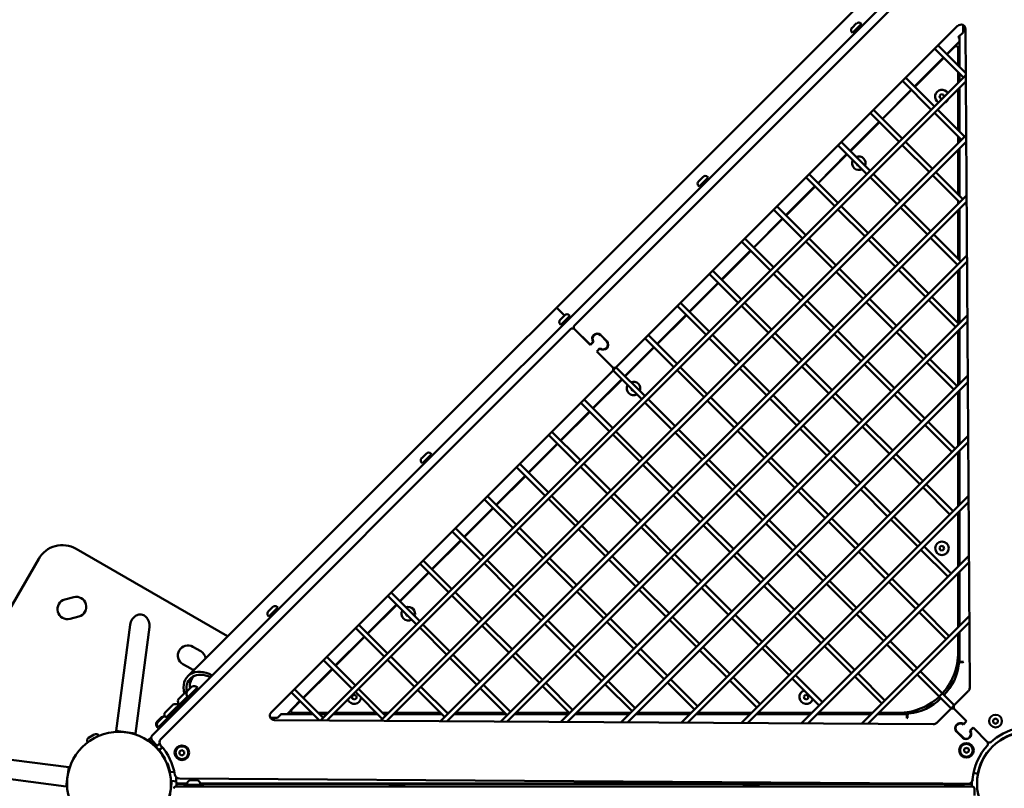
# Model space of a CAD drawing. Units: millimetres. Extents: x -951 to 18928, y 35 to 16652.
# Drawn here: x 5275 to 6357, y 8435 to 9279 of the extents above; entities that cross this region are included whole.
import ezdxf

# ---------------------------------------------------------------- set-up
doc = ezdxf.new("R2010")
doc.units = ezdxf.units.MM
doc.header["$MEASUREMENT"] = 0
doc.layers.add('Visible (ISO)', color=7, linetype='Continuous', lineweight=50)
doc.styles.get("Standard").update_dxf_attribs({"font": 'square721_bt_roman.ttf'})
doc.dimstyles.get("Standard").update_dxf_attribs({"dimtxt": 200, "dimasz": 100, "dimexe": 0.18, "dimexo": 0.0625, "dimgap": 40, "dimtad": 1, "dimdec": 0, "dimlfac": 0.1, "dimrnd": 5, "dimzin": 0, "dimdsep": 46, "dimtxsty": 'Standard', "dimcen": 0.09, "dimse1": 1, "dimse2": 1, "dimadec": 0, "dimazin": 0, "dimtfac": 1, "dimtdec": 0, "dimtofl": 0, "dimtmove": 0, "dimatfit": 3, "dimfxl": 1, "dimtolj": 1, "dimtzin": 0, "dimarcsym": 0})

# ---------------------------------------------------------------- blocks, each defined once
blk = doc.blocks.new('*D15')
at = {"color": 0, "lineweight": -2, "transparency": 16777216}
blk.add_line((1064.3, 15956.1), (18546.9, 15956.1), dxfattribs=at)
at = {"color": 0, "transparency": 16777216}
for points in [[(1064.3, 15997.8), (1064.3, 15914.4), (814.3, 15956.1)], [(18546.9, 15997.8), (18546.9, 15914.4), (18796.9, 15956.1)]]:
    blk.add_solid(points, dxfattribs=at)
at = {"layer": 'Defpoints', "color": 0, "transparency": 16777216}
for p in [(18796.9, 15956.1), (814.3, 6544.9), (18796.9, 2818.4)]:
    blk.add_point(p, dxfattribs=at)
at = {"color": 0, "transparency": 16777216, "insert": (9805.6, 16317.3), "char_height": 510, "attachment_point": 5}
blk.add_mtext('\\A1;1800', dxfattribs=at)
blk = doc.blocks.new('*D16')
at = {"color": 0, "lineweight": -2, "transparency": 16777216}
blk.add_line((-255, 15556.5), (-255, 854.9), dxfattribs=at)
at = {"color": 0, "transparency": 16777216}
for points in [[(-296.7, 15556.5), (-213.3, 15556.5), (-255, 15806.5)], [(-296.7, 854.9), (-213.3, 854.9), (-255, 604.9)]]:
    blk.add_solid(points, dxfattribs=at)
at = {"layer": 'Defpoints', "color": 0, "transparency": 16777216}
for p in [(6380.7, 15806.5), (-255, 604.9), (10691.2, 604.9)]:
    blk.add_point(p, dxfattribs=at)
at = {"color": 0, "transparency": 16777216, "insert": (-616.2, 8205.7), "char_height": 510, "attachment_point": 5, "rotation": 90}
blk.add_mtext('\\A1;1520', dxfattribs=at)

msp = doc.modelspace()

# ---------------------------------------------------------------- linework, layer by layer
msp.add_open_spline([(8213.6, 15448.7), (7985, 15505), (7660.5, 15597.1), (7033.7, 15711.5), (6358.2, 15886.9), (5546.1, 15603.7), (5317.7, 14830), (5044, 14090.5), (4025.3, 13343.9), (3215.2, 12677.6), (2918, 11982.1), (2991.5, 11131.4), (3512.8, 10560.4), (3705.2, 9774.3), (3299.3, 9233), (1905.8, 9005), (1317.2, 8093.5), (750.7, 6875.9), (846.5, 5883.1), (1288, 5131.2), (1521.9, 4568.7), (2423, 3951.8), (2327.3, 3263), (2539.6, 2595.6), (3021.6, 2189.8), (3542.4, 2195.9), (4062.5, 2234.2), (4495.3, 2253.6), (5064, 2324.4), (5691.3, 2311.6), (6258.5, 2690.8), (6495.7, 3422.9), (6394.3, 4342.8), (7937.3, 4833.5), (7917.4, 3106.6), (8155.6, 2091.9), (8598.7, 1407.8), (9206.6, 904.1), (10089.3, 554.9), (11067.7, 594.1), (12042.3, 1054.6), (12885.2, 1867.8), (14017.3, 1551.4), (14929.3, 1142.9), (15732, 763.2), (16431, 367.3), (17025.6, 4.9), (17709.8, 110.3), (18102.3, 577.2), (18310.6, 999.9), (18551.7, 1413.4), (18819.6, 1831.3), (18982.6, 2361.5), (18808.6, 2888.7), (18420.4, 3218.3), (17988.5, 3437.3), (17124.9, 3961.8), (15822.4, 4518.3), (14711.9, 5788.5), (13987.1, 7128.5), (12899.4, 7715.3), (11817.4, 8161.9), (11344, 8569.5), (10613.2, 9360.5), (9847, 10181.7), (8859.2, 10794.3), (9017.7, 11977.3), (9102.5, 13039.5), (9268.9, 13632.1), (9508.4, 14288.1), (9195.1, 15262.7), (8676.4, 15334.7), (8213.6, 15448.7)], degree=3, knots=[0, 0, 0, 0, 613.42497, 1190.069985, 1749.999124, 2718.447668, 3351.773998, 4062.879617, 5894.359969, 6545.246535, 7205.45678, 8095.0706, 8850.352644, 9660.70309, 10471.525417, 11177.734828, 13077.818576, 13901.36244, 14915.191927, 15713.009066, 16707.902066, 17170.575138, 18170.575138, 18755.934377, 19184.486881, 19966.291435, 20216.291435, 20760.362149, 21261.105798, 21938.627159, 22615.881999, 23114.51632, 24214.485914, 24992.042739, 26739.503838, 27604.971771, 28352.318792, 29097.164662, 29950.314892, 31148.35999, 31895.329989, 33187.044435, 34347.302299, 35078.41959, 36240.994593, 36987.373417, 37501.430431, 38300.042708, 38782.227437, 39282.227437, 39715.830993, 40215.837192, 40775.429095, 41315.303464, 41768.315191, 42268.315191, 42768.315191, 44800.907959, 46436.300475, 47733.121674, 49286.150136, 49999.011078, 51229.392445, 52416.970924, 53376.885918, 54212.694143, 56061.80594, 56904.992332, 57404.992332, 58098.97909, 58680.877197, 59923.009726, 59923.009726, 59923.009726, 59923.009726])
at = {"layer": 'Visible (ISO)'}
for p, q in [((6330.9, 9403), (5420.9, 8493)), ((5884.3, 8942.8), (6335.4, 9394)), ((5460.1, 8558.2), (6270.1, 9368.2)), ((5551.7, 8518.3), (6305.9, 9272.6)), ((6189.7, 9270.3), (6194.9, 9275.5)), ((6190.5, 9264.9), (6200.4, 9274.8)), ((6198.7, 9272.1), (6199.4, 9271.5)), ((6199.6, 9275.5), (6200.4, 9274.8)), ((6311.8, 9265.4), (6311.8, 9273.5)), ((6311.9, 9273.4), (6311.9, 9265.5)), ((6189.7, 9265.6), (6190.5, 9264.9)), ((6193.1, 9266.5), (6193.7, 9265.8)), ((6306.6, 9260.2), (6311.9, 9265.5)), ((6307.9, 9258.9), (6307.9, 9261.5)), ((6314.5, 9269.1), (6319.1, 8545.2)), ((6284.3, 9251), (6314.8, 9220.6)), ((6307.9, 9255.4), (6293.9, 9241.5)), ((6302.9, 9250), (6294.1, 9241.2)), ((6308.1, 9258.7), (6306.6, 9260.2)), ((6307.9, 9227.5), (6307.9, 9255.4)), ((6308.1, 9258.7), (6308.1, 9256)), ((6280.8, 9247.5), (6312.3, 9216)), ((6306.4, 9229), (6306.4, 9248.6)), ((6290.4, 9237.9), (6258.5, 9206.1)), ((6290.6, 9237.7), (6258.8, 9205.8)), ((6314.8, 9218.5), (5605.7, 8509.5)), ((6276.8, 9223.8), (6276.5, 9224.1)), ((6277.7, 9224.7), (6277.7, 9225.3)), ((6306.4, 9210.1), (6306.4, 9221.9)), ((6307.9, 9211.6), (6307.9, 9220.4)), ((6314.8, 9211.5), (5612.8, 8509.4)), ((6245.5, 9212.1), (6276.9, 9180.6)), ((6249, 9215.6), (6280.5, 9184.2)), ((6255, 9202.6), (6223.2, 9170.7)), ((6255.3, 9202.3), (6223.4, 9170.5)), ((6285.9, 9195.8), (6287.9, 9197.7)), ((6287.9, 9197.7), (6290.5, 9197)), ((6290.5, 9197), (6291.1, 9194.8)), ((6306.4, 9158.3), (6306.4, 9203)), ((6307.9, 9156.8), (6307.9, 9204.5)), ((6286.6, 9193.1), (6285.9, 9195.8)), ((6288.8, 9192.5), (6286.6, 9193.1)), ((6210.1, 9176.7), (6241.6, 9145.3)), ((6213.6, 9180.3), (6245.1, 9148.8)), ((6280.5, 9177.1), (6310.2, 9147.4)), ((6284, 9180.6), (6313.7, 9150.9)), ((6219.6, 9167.2), (6187.8, 9135.4)), ((6219.9, 9166.9), (6188.1, 9135.1)), ((6315.2, 9152.5), (5671.8, 8509)), ((6315.3, 9145.4), (5678.8, 8509)), ((6178.3, 9144.9), (6209.7, 9113.5)), ((6248.6, 9145.3), (6278.3, 9115.6)), ((6306.4, 9143.6), (6306.4, 9151.2)), ((6307.9, 9145.1), (6307.9, 9149.7)), ((6184.3, 9131.9), (6152.5, 9100)), ((6184.5, 9131.6), (6152.7, 9099.8)), ((6174.7, 9141.4), (6206.2, 9109.9)), ((6245.1, 9141.7), (6274.8, 9112)), ((6306.4, 9087.6), (6306.4, 9136.5)), ((6307.9, 9086.1), (6307.9, 9138)), ((6195.4, 9119.7), (6195, 9121.1)), ((6142.9, 9109.6), (6174.4, 9078.1)), ((6196.8, 9119.4), (6195.4, 9119.7)), ((6213.3, 9109.9), (6243, 9080.2)), ((6281.9, 9112), (6311.6, 9082.4)), ((6021, 9101.6), (6026.2, 9106.8)), ((6021.8, 9096.2), (6031.7, 9106.1)), ((6030, 9103.4), (6030.7, 9102.8)), ((6030.9, 9106.8), (6031.7, 9106.1)), ((6139.4, 9106), (6170.9, 9074.6)), ((6209.7, 9106.4), (6239.4, 9076.7)), ((6278.3, 9108.5), (6308, 9078.8)), ((6021, 9096.9), (6021.8, 9096.2)), ((6024.4, 9097.8), (6025, 9097.1)), ((6148.9, 9096.5), (6117.1, 9064.7)), ((6149.2, 9096.2), (6117.4, 9064.4)), ((6315.6, 9086.4), (5737.8, 8508.6)), ((6315.7, 9079.4), (5744.9, 8508.6)), ((6306.4, 9077.1), (6306.4, 9080.5)), ((6307.9, 9078.6), (6307.9, 9079)), ((6104, 9070.7), (6135.5, 9039.2)), ((6107.6, 9074.2), (6139, 9042.8)), ((6174.4, 9071), (6204.1, 9041.3)), ((6177.9, 9074.6), (6207.6, 9044.9)), ((6243, 9073.2), (6272.7, 9043.5)), ((6246.5, 9076.7), (6276.2, 9047)), ((6306.4, 9016.8), (6306.4, 9070.1)), ((6307.9, 9015.3), (6307.9, 9071.6)), ((6113.6, 9061.1), (6081.8, 9029.3)), ((6113.8, 9060.9), (6082, 9029.1)), ((6068.7, 9035.3), (6100.1, 9003.9)), ((6072.2, 9038.9), (6103.7, 9007.4)), ((6139, 9035.7), (6168.7, 9006)), ((6142.6, 9039.2), (6172.3, 9009.5)), ((6207.6, 9037.8), (6237.3, 9008.1)), ((6211.2, 9041.3), (6240.9, 9011.6)), ((6276.2, 9039.9), (6305.9, 9010.2)), ((6279.7, 9043.5), (6309.4, 9013.8)), ((6078.2, 9025.8), (6046.4, 8994)), ((6078.5, 9025.5), (6046.7, 8993.7)), ((6316.1, 9020.4), (5803.9, 8508.2)), ((6316.1, 9013.4), (5810.9, 8508.2)), ((6036.9, 9003.5), (6068.3, 8972)), ((6107.2, 9003.9), (6136.9, 8974.2)), ((6172.3, 9002.4), (6202, 8972.7)), ((6175.8, 9006), (6205.5, 8976.3)), ((6240.9, 9004.6), (6270.6, 8974.9)), ((6244.4, 9008.1), (6274.1, 8978.4)), ((6306.4, 8946.1), (6306.4, 9003.6)), ((6307.9, 8945.7), (6307.9, 9005.1)), ((6042.9, 8990.4), (6011, 8958.6)), ((6033.3, 9000), (6064.8, 8968.5)), ((6103.7, 9000.3), (6133.4, 8970.6)), ((6043.1, 8990.2), (6011.3, 8958.4)), ((6140.4, 8970.6), (6170.1, 8940.9)), ((6205.5, 8969.2), (6235.2, 8939.5)), ((6209, 8972.7), (6238.7, 8943.1)), ((6274.1, 8971.3), (6303.8, 8941.6)), ((6277.6, 8974.9), (6307.3, 8945.2)), ((5865.1, 8963.2), (5873.8, 8954.4)), ((5998, 8964.6), (6029.4, 8933.2)), ((6001.5, 8968.2), (6033, 8936.7)), ((6068.3, 8965), (6098, 8935.3)), ((6071.9, 8968.5), (6101.6, 8938.8)), ((6136.9, 8967.1), (6166.6, 8937.4)), ((5869.1, 8949.7), (5874.2, 8954.8)), ((5869.8, 8944.2), (5879.7, 8954.1)), ((6316.5, 8954.3), (5869.9, 8507.8)), ((6316.5, 8947.3), (5877, 8507.7)), ((5878.1, 8951.5), (5878.7, 8950.8)), ((5879, 8954.8), (5879.7, 8954.1)), ((6007.5, 8955.1), (5975.7, 8923.3)), ((6007.8, 8954.8), (5975.9, 8923)), ((5881.4, 8940), (5430.3, 8488.9)), ((5869.1, 8944.9), (5869.8, 8944.2)), ((5872.4, 8945.8), (5873.1, 8945.2)), ((5881.4, 8940), (5884.3, 8940)), ((5884.3, 8940), (5884.3, 8942.8)), ((5902.3, 8922), (5884.3, 8940)), ((5884.3, 8940), (5902.1, 8922.2)), ((6173.7, 8937.4), (6203.4, 8907.7)), ((6242.3, 8939.5), (6272, 8909.8)), ((6306.4, 8877.7), (6306.4, 8937.1)), ((6307.9, 8879.2), (6307.9, 8938.6)), ((5902.1, 8922.2), (5905.4, 8925.5)), ((5905.8, 8925.5), (5902.3, 8922)), ((5920.4, 8925.9), (5913.3, 8933)), ((5913.5, 8933.2), (5920.6, 8926.1)), ((5962.6, 8929.3), (5994.1, 8897.8)), ((5966.1, 8932.8), (5997.6, 8901.3)), ((6033, 8929.6), (6062.7, 8899.9)), ((6036.5, 8933.2), (6066.2, 8903.5)), ((6101.6, 8931.7), (6131.3, 8902)), ((6105.1, 8935.3), (6134.8, 8905.6)), ((6170.1, 8933.9), (6199.8, 8904.2)), ((6238.7, 8936), (6268.4, 8906.3)), ((5909.4, 8914.9), (5912.9, 8918.4)), ((5927.4, 8896.9), (5909.4, 8914.9)), ((5912.9, 8918), (5909.6, 8914.7)), ((5909.6, 8914.7), (5927.4, 8896.9)), ((5972.2, 8919.7), (5940.3, 8887.9)), ((5972.4, 8919.5), (5940.6, 8887.6)), ((6206.9, 8904.2), (6236.6, 8874.5)), ((6275.5, 8906.3), (6305.2, 8876.6)), ((5927.3, 8893.9), (5958.7, 8862.4)), ((5927.4, 8896.9), (5927.4, 8894)), ((5930.2, 8896.9), (5927.4, 8896.9)), ((5930.8, 8897.4), (5962.3, 8866)), ((5997.6, 8894.3), (6027.3, 8864.6)), ((6001.1, 8897.8), (6030.8, 8868.1)), ((6066.2, 8896.4), (6095.9, 8866.7)), ((6069.7, 8899.9), (6099.4, 8870.2)), ((6134.8, 8898.5), (6164.5, 8868.8)), ((6138.3, 8902), (6168, 8872.3)), ((6203.4, 8900.6), (6233.1, 8870.9)), ((6272, 8902.7), (6301.7, 8873)), ((5936.8, 8884.4), (5905, 8852.5)), ((5937.1, 8884.1), (5905.2, 8852.3)), ((6316.9, 8888.3), (5936, 8507.4)), ((6317, 8881.3), (5943, 8507.3)), ((5948.6, 8871.7), (5947.1, 8874.1)), ((5947.1, 8874.1), (5947.1, 8874.1)), ((5949.4, 8871.8), (5948.6, 8871.7)), ((6307.9, 8812.8), (6307.9, 8872.2)), ((5895.4, 8862.1), (5926.9, 8830.6)), ((5965.8, 8862.4), (5995.5, 8832.7)), ((6030.8, 8861), (6060.5, 8831.3)), ((6034.4, 8864.6), (6064.1, 8834.9)), ((6099.4, 8863.1), (6129.1, 8833.4)), ((6103, 8866.7), (6132.7, 8837)), ((6168, 8865.3), (6197.7, 8835.6)), ((6171.6, 8868.8), (6201.3, 8839.1)), ((6236.6, 8867.4), (6266.3, 8837.7)), ((6240.2, 8870.9), (6269.8, 8841.2)), ((6306.4, 8811.3), (6306.4, 8870.7)), ((5891.9, 8858.6), (5923.4, 8827.1)), ((5962.3, 8858.9), (5992, 8829.2)), ((5901.4, 8849), (5869.6, 8817.2)), ((5901.7, 8848.7), (5869.9, 8816.9)), ((5999, 8829.2), (6028.7, 8799.5)), ((6067.6, 8831.3), (6097.3, 8801.6)), ((6132.7, 8829.9), (6162.4, 8800.2)), ((6136.2, 8833.4), (6165.9, 8803.8)), ((6201.3, 8832), (6231, 8802.3)), ((6204.8, 8835.6), (6234.5, 8805.9)), ((6269.8, 8834.2), (6299.5, 8804.5)), ((6273.4, 8837.7), (6303.1, 8808)), ((5856.5, 8823.2), (5888, 8791.7)), ((5860.1, 8826.7), (5891.5, 8795.3)), ((5926.9, 8823.5), (5956.6, 8793.9)), ((5930.4, 8827.1), (5960.1, 8797.4)), ((5995.5, 8825.7), (6025.2, 8796)), ((6317.3, 8822.2), (6002, 8506.9)), ((6064.1, 8827.8), (6093.8, 8798.1)), ((5866.1, 8813.7), (5834.3, 8781.8)), ((5866.3, 8813.4), (5834.5, 8781.6)), ((6317.4, 8815.2), (6009, 8506.9)), ((5717, 8797.6), (5722.1, 8802.7)), ((5717.7, 8792.1), (5727.6, 8802)), ((5726, 8799.4), (5726.6, 8798.7)), ((5726.9, 8802.7), (5727.6, 8802)), ((6032.3, 8796), (6062, 8766.3)), ((6100.9, 8798.1), (6130.5, 8768.4)), ((6165.9, 8796.7), (6195.6, 8767)), ((6169.4, 8800.2), (6199.1, 8770.5)), ((6234.5, 8798.8), (6264.2, 8769.1)), ((6238, 8802.3), (6267.7, 8772.6)), ((6306.4, 8744.8), (6306.4, 8804.2)), ((6307.9, 8746.3), (6307.9, 8805.7)), ((5717, 8792.8), (5717.7, 8792.1)), ((5720.3, 8793.7), (5721, 8793.1)), ((5821.2, 8787.8), (5852.7, 8756.4)), ((5824.7, 8791.4), (5856.2, 8759.9)), ((5891.5, 8788.2), (5921.2, 8758.5)), ((5895.1, 8791.7), (5924.8, 8762)), ((5960.1, 8790.3), (5989.8, 8760.6)), ((5963.7, 8793.9), (5993.4, 8764.2)), ((6028.7, 8792.4), (6058.4, 8762.7)), ((6097.3, 8794.6), (6127, 8764.9)), ((5830.7, 8778.3), (5798.9, 8746.5)), ((5831, 8778), (5799.2, 8746.2)), ((6134.1, 8764.9), (6163.8, 8735.2)), ((6199.1, 8763.4), (6228.8, 8733.7)), ((6202.7, 8767), (6232.4, 8737.3)), ((6267.7, 8765.6), (6297.4, 8735.9)), ((6271.3, 8769.1), (6301, 8739.4)), ((5785.8, 8752.5), (5817.3, 8721)), ((5789.4, 8756), (5820.8, 8724.6)), ((5856.2, 8752.8), (5885.9, 8723.1)), ((5859.7, 8756.4), (5889.4, 8726.7)), ((5924.8, 8755), (5954.5, 8725.3)), ((5928.3, 8758.5), (5958, 8728.8)), ((5993.4, 8757.1), (6023.1, 8727.4)), ((5996.9, 8760.6), (6026.6, 8730.9)), ((6062, 8759.2), (6091.7, 8729.5)), ((6065.5, 8762.7), (6095.2, 8733)), ((6317.8, 8756.2), (6068.1, 8506.5)), ((6130.5, 8761.3), (6160.2, 8731.6)), ((5795.4, 8742.9), (5763.6, 8711.1)), ((5795.6, 8742.7), (5763.8, 8710.9)), ((6317.8, 8749.2), (6075.1, 8506.5)), ((6167.3, 8731.6), (6197, 8701.9)), ((6235.9, 8733.7), (6265.6, 8704)), ((6306.4, 8678.3), (6306.4, 8737.7)), ((6307.9, 8679.8), (6307.9, 8739.2)), ((5754, 8720.7), (5785.5, 8689.2)), ((5824.4, 8721), (5854.1, 8691.3)), ((5893, 8723.1), (5922.7, 8693.4)), ((5958, 8721.7), (5987.7, 8692)), ((5961.6, 8725.3), (5991.2, 8695.6)), ((6026.6, 8723.8), (6056.3, 8694.1)), ((6030.1, 8727.4), (6059.8, 8697.7)), ((6095.2, 8726), (6124.9, 8696.3)), ((6098.7, 8729.5), (6128.4, 8699.8)), ((6163.8, 8728.1), (6193.5, 8698.4)), ((6232.4, 8730.2), (6262.1, 8700.5)), ((5750.5, 8717.1), (5781.9, 8685.7)), ((5820.8, 8717.5), (5850.5, 8687.8)), ((5889.4, 8719.6), (5919.1, 8689.9)), ((5760, 8707.6), (5728.2, 8675.8)), ((5760.3, 8707.3), (5728.5, 8675.5)), ((6200.6, 8698.4), (6230.3, 8668.7)), ((6269.1, 8700.5), (6298.8, 8670.8)), ((6285.9, 8699.3), (6287.9, 8701.3)), ((6286.6, 8696.7), (6285.9, 8699.3)), ((6287.9, 8701.3), (6290.5, 8700.6)), ((6290.5, 8700.6), (6291.2, 8697.9)), ((5503.8, 8601.9), (5337.2, 8698.1)), ((5857.6, 8687.8), (5887.3, 8658.1)), ((5926.2, 8689.9), (5955.9, 8660.2)), ((5991.2, 8688.5), (6020.9, 8658.8)), ((5994.8, 8692), (6024.5, 8662.3)), ((6059.8, 8690.6), (6089.5, 8660.9)), ((6063.4, 8694.1), (6093.1, 8664.5)), ((6128.4, 8692.7), (6158.1, 8663)), ((6132, 8696.3), (6161.7, 8666.6)), ((6318.2, 8690.2), (6134.1, 8506.1)), ((6197, 8694.9), (6226.7, 8665.2)), ((6265.6, 8697), (6295.3, 8667.3)), ((6289.3, 8696), (6286.6, 8696.7)), ((6291.2, 8697.9), (6289.3, 8696)), ((5296.2, 8687.1), (5126.2, 8392.6)), ((5715.1, 8681.8), (5746.6, 8650.3)), ((5718.7, 8685.3), (5750.1, 8653.8)), ((5785.5, 8682.1), (5815.2, 8652.4)), ((5789, 8685.7), (5818.7, 8656)), ((5854.1, 8684.2), (5883.8, 8654.6)), ((5922.7, 8686.4), (5952.4, 8656.7)), ((6318.2, 8683.1), (6141.1, 8506)), ((5724.7, 8672.2), (5692.8, 8640.4)), ((5724.9, 8672), (5693.1, 8640.2)), ((6306.4, 8611.9), (6306.4, 8671.3)), ((6307.9, 8613.4), (6307.9, 8672.8)), ((5959.4, 8656.7), (5989.1, 8627)), ((6024.5, 8655.3), (6054.2, 8625.6)), ((6028, 8658.8), (6057.7, 8629.1)), ((6093.1, 8657.4), (6122.8, 8627.7)), ((6096.6, 8660.9), (6126.3, 8631.2)), ((6161.7, 8659.5), (6191.4, 8629.8)), ((6165.2, 8663), (6194.9, 8633.3)), ((6230.3, 8661.6), (6259.9, 8631.9)), ((6233.8, 8665.2), (6263.5, 8635.5)), ((5325, 8642.4), (5334.6, 8645)), ((5679.8, 8646.4), (5711.2, 8615)), ((5683.3, 8650), (5714.8, 8618.5)), ((5750.1, 8646.8), (5779.8, 8617.1)), ((5753.7, 8650.3), (5783.4, 8620.6)), ((5818.7, 8648.9), (5848.4, 8619.2)), ((5822.3, 8652.4), (5851.9, 8622.7)), ((5887.3, 8651), (5917, 8621.3)), ((5890.8, 8654.6), (5920.5, 8624.9)), ((5955.9, 8653.1), (5985.6, 8623.4)), ((5548.4, 8629), (5553.5, 8634.1)), ((5549.1, 8623.5), (5559, 8633.4)), ((5558.3, 8634.1), (5559, 8633.4)), ((5689.3, 8636.9), (5657.5, 8605.1)), ((5689.6, 8636.6), (5657.8, 8604.8)), ((5340.3, 8623.7), (5330.7, 8621.1)), ((5548.4, 8624.2), (5549.1, 8623.5)), ((5551.7, 8625.1), (5552.4, 8624.5)), ((5557.4, 8630.8), (5558, 8630.2)), ((5700.4, 8624.8), (5700, 8626.2)), ((5701.8, 8624.4), (5700.4, 8624.8)), ((5992.7, 8623.4), (6022.4, 8593.7)), ((6061.3, 8625.6), (6091, 8595.9)), ((6126.3, 8624.1), (6156, 8594.4)), ((6129.8, 8627.7), (6159.5, 8598)), ((6194.9, 8626.3), (6224.6, 8596.6)), ((6198.4, 8629.8), (6228.1, 8600.1)), ((6318.6, 8624.1), (6200.2, 8505.7)), ((6263.5, 8628.4), (6293.2, 8598.7)), ((6267, 8631.9), (6296.7, 8602.2)), ((5381.3, 8497.9), (5396.7, 8614.6)), ((5402.4, 8495.1), (5417.8, 8611.8)), ((5647.9, 8614.6), (5679.4, 8583.1)), ((5718.3, 8615), (5748, 8585.3)), ((5783.4, 8613.5), (5813.1, 8583.8)), ((5786.9, 8617.1), (5816.6, 8587.4)), ((5851.9, 8615.7), (5881.6, 8586)), ((5855.5, 8619.2), (5885.2, 8589.5)), ((5920.5, 8617.8), (5950.2, 8588.1)), ((5924.1, 8621.3), (5953.8, 8591.6)), ((5989.1, 8619.9), (6018.8, 8590.2)), ((6057.7, 8622), (6087.4, 8592.3)), ((6318.6, 8617.1), (6207.2, 8505.6)), ((5654, 8601.5), (5622.1, 8569.7)), ((5654.2, 8601.3), (5622.4, 8569.4)), ((5644.4, 8611.1), (5675.9, 8579.6)), ((5714.8, 8611.4), (5744.5, 8581.7)), ((6306.4, 8583.7), (6306.4, 8604.8)), ((6307.9, 8573.9), (6307.9, 8606.3)), ((5465.6, 8590.4), (5474.2, 8585.4)), ((6025.9, 8590.2), (6055.6, 8560.5)), ((6094.5, 8592.3), (6124.2, 8562.6)), ((6159.5, 8590.9), (6189.2, 8561.2)), ((6163.1, 8594.4), (6192.8, 8564.7)), ((6228.1, 8593), (6257.8, 8563.3)), ((6231.7, 8596.6), (6261.4, 8566.9)), ((5612.6, 8579.2), (5644.1, 8547.8)), ((5683, 8579.6), (5712.6, 8549.9)), ((5751.5, 8581.7), (5781.2, 8552)), ((5816.6, 8580.3), (5846.3, 8550.6)), ((5820.1, 8583.8), (5849.8, 8554.1)), ((5885.2, 8582.4), (5914.9, 8552.7)), ((5888.7, 8586), (5918.4, 8556.3)), ((5953.8, 8584.5), (5983.5, 8554.8)), ((5957.3, 8588.1), (5987, 8558.4)), ((6022.4, 8586.7), (6052.1, 8557)), ((6091, 8588.8), (6120.6, 8559.1)), ((5463.2, 8566.4), (5454.6, 8571.4)), ((5609.1, 8575.7), (5640.5, 8544.2)), ((5679.4, 8576.1), (5709.1, 8546.4)), ((5748, 8578.2), (5777.7, 8548.5)), ((6305.9, 8575.5), (6305.9, 8573.9)), ((6305.9, 8573.9), (6312.2, 8573.9)), ((6309, 8573.4), (6311.9, 8573.4)), ((6311.9, 8573.4), (6312.2, 8573.9)), ((5467, 8558.5), (5466.4, 8557.9)), ((5618.6, 8566.2), (5586.8, 8534.3)), ((5618.9, 8565.9), (5587, 8534.1)), ((6127.7, 8559.1), (6157.4, 8529.4)), ((6192.8, 8557.7), (6222.5, 8528)), ((6196.3, 8561.2), (6226, 8531.5)), ((6261.4, 8559.8), (6298.6, 8522.6)), ((6264.9, 8563.3), (6302.1, 8526.1)), ((5599.9, 8547.5), (5600.2, 8547.2)), ((5784.8, 8548.5), (5814.5, 8518.8)), ((5849.8, 8547.1), (5879.5, 8517.4)), ((5853.4, 8550.6), (5883.1, 8520.9)), ((5918.4, 8549.2), (5948.1, 8519.5)), ((5922, 8552.7), (5951.7, 8523)), ((5987, 8551.3), (6016.7, 8521.6)), ((5990.5, 8554.8), (6020.2, 8525.2)), ((6055.6, 8553.4), (6085.3, 8523.7)), ((6059.1, 8557), (6088.8, 8527.3)), ((6124.2, 8555.6), (6153.9, 8525.9)), ((5449.4, 8532.4), (5459.3, 8542.3)), ((5451.7, 8526.2), (5462.1, 8536.6)), ((5459.1, 8541.1), (5464.6, 8546.6)), ((5470.3, 8545.3), (5460.5, 8535.4)), ((5463.3, 8535.4), (5461.9, 8536.8)), ((5470.4, 8542.5), (5468.9, 8543.9)), ((5573.7, 8540.4), (5604.6, 8509.5)), ((5577.2, 8543.9), (5608.7, 8512.4)), ((5599.3, 8546.3), (5598.8, 8546.3)), ((5640.3, 8535.7), (5642.2, 8537.6)), ((5642.2, 8537.6), (5644.9, 8536.9)), ((5644.1, 8540.7), (5673.8, 8511)), ((5644.9, 8536.9), (5645.6, 8534.2)), ((5647.6, 8544.2), (5677.3, 8514.5)), ((5712.6, 8542.8), (5742.3, 8513.1)), ((5716.2, 8546.4), (5745.9, 8516.7)), ((5781.2, 8544.9), (5810.9, 8515.3)), ((6136.8, 8535.7), (6138.7, 8537.6)), ((6138.7, 8537.6), (6141.4, 8536.9)), ((6141.4, 8536.9), (6142.1, 8534.2)), ((6317.6, 8541.6), (6282.7, 8506.6)), ((5434.4, 8517.4), (5444.3, 8527.3)), ((5436.7, 8512.9), (5459.6, 8535.8)), ((5454.7, 8528.2), (5455.4, 8527.5)), ((5583.2, 8530.8), (5569, 8516.5)), ((5583.5, 8530.6), (5574, 8521.1)), ((5641, 8533), (5640.3, 8535.7)), ((5643.7, 8532.3), (5641, 8533)), ((5645.6, 8534.2), (5643.7, 8532.3)), ((6137.5, 8533), (6136.8, 8535.7)), ((6140.1, 8532.3), (6137.5, 8533)), ((6142.1, 8534.2), (6140.1, 8532.3)), ((6301.6, 8522.7), (6301.6, 8525.5)), ((5437.6, 8512.1), (5450.5, 8525.1)), ((5448.6, 8522), (5449.2, 8521.4)), ((5563.1, 8516.7), (5558.5, 8512.2)), ((5597.9, 8516.2), (5562.5, 8516.2)), ((5563.1, 8516.7), (5563.3, 8516.5)), ((5563.3, 8516.5), (5563.3, 8516.5)), ((5569, 8516.5), (5563.3, 8516.5)), ((5575.4, 8517.7), (5596.4, 8517.7)), ((5603.5, 8517.7), (5613.9, 8517.7)), ((5612.4, 8516.2), (5605, 8516.2)), ((5668.6, 8516.2), (5619.5, 8516.2)), ((5621, 8517.7), (5667.1, 8517.7)), ((5674.2, 8517.7), (5680.4, 8517.7)), ((5678.9, 8516.2), (5675.7, 8516.2)), ((5739.3, 8516.2), (5686, 8516.2)), ((5687.5, 8517.7), (5737.8, 8517.7)), ((5744.9, 8517.7), (5746.9, 8517.7)), ((5810, 8516.2), (5752.4, 8516.2)), ((5753.9, 8517.7), (5808.5, 8517.7)), ((5878.3, 8516.2), (5818.9, 8516.2)), ((5820.4, 8517.7), (5879.2, 8517.7)), ((5944.8, 8516.2), (5885.4, 8516.2)), ((5886.9, 8517.7), (5946.3, 8517.7)), ((6011.2, 8516.2), (5951.9, 8516.2)), ((5953.4, 8517.7), (6012.7, 8517.7)), ((6077.7, 8516.2), (6018.3, 8516.2)), ((6019.8, 8517.7), (6079.2, 8517.7)), ((6144.2, 8516.2), (6084.8, 8516.2)), ((6086.3, 8517.7), (6145.7, 8517.7)), ((6210.7, 8516.2), (6151.3, 8516.2)), ((6152.8, 8517.7), (6212.2, 8517.7)), ((6250.1, 8516.2), (6217.7, 8516.2)), ((6219.2, 8517.7), (6240.4, 8517.7)), ((6248.5, 8518.2), (6250.1, 8518.2)), ((6250.1, 8511.9), (6250.1, 8518.2)), ((6250.6, 8515), (6250.6, 8512.2)), ((6298.7, 8522.7), (6301.6, 8522.7)), ((6300, 8523.9), (6301.2, 8522.7)), ((6300.1, 8524), (6301.4, 8522.7)), ((6301.6, 8522.7), (6315.7, 8508.5)), ((5425.5, 8507.5), (5431, 8513.1)), ((5427, 8507.6), (5432.2, 8512.8)), ((5427.8, 8502.1), (5437.6, 8512)), ((5430.4, 8503.8), (5431, 8503.1)), ((5436.8, 8508.9), (5435.8, 8509.8)), ((5436, 8509.4), (5436.7, 8508.8)), ((5436.9, 8512.8), (5437.6, 8512)), ((5439.7, 8513.2), (5440.4, 8512.5)), ((5550.9, 8512.3), (5558.6, 8512.3)), ((5551, 8512.2), (5558.5, 8512.2)), ((6279.1, 8505.2), (5555.2, 8509.8)), ((6250.6, 8512.2), (6250.1, 8511.9)), ((6312.2, 8505.4), (6315.5, 8508.8)), ((6315.7, 8508.5), (6312.2, 8505)), ((6345, 8510.2), (6347.5, 8511.6)), ((6345, 8507.3), (6345, 8510.2)), ((6347.5, 8505.8), (6345, 8507.3)), ((6347.5, 8511.6), (6350, 8510.2)), ((6350, 8507.3), (6347.5, 8505.8)), ((6350, 8510.2), (6350, 8507.3)), ((5351, 8490.4), (5357.3, 8494.1)), ((5361.9, 8492.8), (5362.1, 8492.5)), ((5402.4, 8495.1), (5381.3, 8497.9)), ((5427.5, 8502.4), (5426.9, 8501.9)), ((5427, 8502.9), (5427.8, 8502.1)), ((5429.7, 8501.8), (5428.6, 8502.9)), ((6311.6, 8490.3), (6304.5, 8497.3)), ((6304.7, 8497.5), (6311.8, 8490.5)), ((6319.3, 8497.9), (6322.8, 8501.5)), ((6323, 8501.3), (6319.7, 8497.9)), ((6322.8, 8501.5), (6339.1, 8485.2)), ((5349.8, 8485.8), (5350, 8485.5)), ((5419.8, 8490.7), (5417, 8488)), ((5417, 8488), (5422.7, 8482.4)), ((5417.1, 8488.1), (5422.8, 8482.5)), ((5420.9, 8487.3), (5426.5, 8481.7)), ((5422.7, 8482.4), (5424.3, 8484)), ((5424.8, 8480.3), (5426.4, 8481.8)), ((5429, 8484.1), (5426.5, 8481.7)), ((6339.1, 8485.2), (6339.1, 8482.4)), ((6341.9, 8485.2), (6339.1, 8485.2)), ((6347.7, 8483.6), (6347.4, 8483.9)), ((5329.1, 8457.9), (5212.4, 8473.2)), ((5424.8, 8480.3), (5428.4, 8476.7)), ((5431.8, 8480.1), (5428.2, 8476.6)), ((5432, 8479.9), (5428.9, 8476.5)), ((5451, 8475.3), (5453.5, 8476.8)), ((5451, 8472.4), (5451, 8475.3)), ((5453.5, 8471), (5451, 8472.4)), ((5453.5, 8476.8), (5456, 8475.3)), ((5456, 8472.4), (5453.5, 8471)), ((5456, 8475.3), (5456, 8472.4)), ((6313, 8478.1), (6315.5, 8479.5)), ((6313, 8475.2), (6313, 8478.1)), ((6315.5, 8473.7), (6313, 8475.2)), ((6315.5, 8479.5), (6318, 8478.1)), ((6318, 8475.2), (6315.5, 8473.7)), ((6318, 8478.1), (6318, 8475.2)), ((6340.4, 8476.8), (6340.6, 8476.6)), ((5435, 8467.4), (5434.6, 8467.2)), ((5436.8, 8462.7), (5437.2, 8462.9)), ((5326.4, 8436.7), (5209.6, 8452.1)), ((5329.1, 8457.9), (5326.4, 8436.7)), ((5440.6, 8452.7), (5445.2, 8453)), ((6323.4, 8451.8), (6328, 8450.9)), ((5440.2, 8426.1), (5442.5, 8442.9)), ((5442.5, 8442.9), (5447.4, 8442.3)), ((5447.4, 8440.1), (5459.2, 8440.1)), ((5447.6, 8439.6), (5459.1, 8439.6)), ((5450.7, 8445.5), (6317.4, 8439.9)), ((5456.5, 8438.8), (5476.5, 8438.8)), ((5456.5, 8436.8), (5456.5, 8438.8)), ((5462.6, 8443.8), (5470.4, 8443.8)), ((5473.8, 8440.1), (6289.6, 8440.1)), ((5473.9, 8439.6), (6321.3, 8439.6)), ((5476.5, 8436.8), (5476.5, 8438.8)), ((5615.2, 8439.6), (5615.5, 8440.1)), ((6153.6, 8439.6), (6153.3, 8440.1)), ((6292.3, 8438.8), (6312.3, 8438.8)), ((6292.3, 8436.8), (6292.3, 8438.8)), ((6312.3, 8436.8), (6312.3, 8438.8)), ((6318.8, 8440.1), (6321.3, 8440.1)), ((5446.6, 8436.8), (6322.3, 8436.8)), ((5697.9, 8438.4), (5681.9, 8438.4)), ((5681.9, 8438.4), (5681.9, 8436.8)), ((5697.9, 8438.4), (5697.9, 8436.8)), ((6086.9, 8438.4), (6070.9, 8438.4)), ((6070.9, 8438.4), (6070.9, 8436.8)), ((6086.9, 8438.4), (6086.9, 8436.8)), ((6324.3, 8426.8), (6324.3, 8434.8))]:
    msp.add_line(p, q, dxfattribs=at)
for centre, radius in [((6288.6, 8698.6), 7.44), ((6347.5, 8508.7), 7), ((5384.4, 8439.8), 57.1), ((6384.4, 8439.8), 57.2), ((5453.5, 8473.9), 8), ((6315.5, 8476.6), 8), ((6315.5, 8476.6), 7), ((5453.5, 8473.9), 7)]:
    msp.add_circle(centre, radius, dxfattribs=at)
for centre, radius, start, end in [((6197.3, 9273.1), 3.35, 45, 135), ((6199.2, 9272.6), 0.7, 135, 225), ((6309.5, 9269.1), 5, 0.3666, 135), ((6192.1, 9268), 3.35, 135, 225), ((6192.6, 9266), 0.7, 45, 135), ((6304.4, 9248.6), 2, 0, 135), ((6288.6, 9195.1), 7.44, 29.5768, 240.4232), ((6288.6, 9195.1), 7.44, 294.7654, 335.2346), ((6197.3, 9121.7), 7.44, 150.7717, 299.2283), ((6197.3, 9121.7), 7.44, 338.6115, 111.3885), ((6023.4, 9099.3), 3.35, 135, 225), ((6028.6, 9104.4), 3.35, 45, 135), ((6030.5, 9103.9), 0.7, 135, 225), ((6023.9, 9097.3), 0.7, 45, 135), ((5871.4, 8947.3), 3.35, 135, 225), ((5876.6, 8952.5), 3.35, 45, 135), ((5878.6, 8952), 0.7, 135, 225), ((5871.9, 8945.3), 0.7, 45, 135), ((5909.9, 8928.9), 5.6, 50.2662, 216.7868), ((5909.9, 8928.9), 5.3, 50.4133, 219.5867), ((5916.3, 8922.5), 5.6, 233.2132, 39.7338), ((5916.3, 8922.5), 5.3, 230.4133, 39.5867), ((5949.8, 8874.2), 7.44, 150.7717, 299.2283), ((5949.8, 8874.2), 7.44, 338.6115, 111.3885), ((5719.3, 8795.2), 3.35, 135, 225), ((5724.5, 8800.4), 3.35, 45, 135), ((5726.5, 8799.9), 0.7, 135, 225), ((5719.8, 8793.2), 0.7, 45, 135), ((5322.2, 8672.1), 30, 60, 150), ((5337.5, 8634.3), 11, 285, 105), ((5327.8, 8631.7), 11, 105, 285), ((5555.9, 8631.8), 3.35, 45, 135), ((5702.3, 8626.7), 7.44, 338.6115, 111.3885), ((5550.8, 8626.6), 3.35, 135, 225), ((5551.2, 8624.6), 0.7, 45, 135), ((5557.9, 8631.3), 0.7, 135, 225), ((5702.3, 8626.7), 7.44, 150.7717, 299.2283), ((5460.1, 8580.9), 11, 60, 240), ((5468.7, 8575.9), 11, 9.2198, 60), ((6240.4, 8583.7), 66, 270, 0.9634), ((6250.8, 8577.2), 56.5, 315.168, 354.3501), ((6309, 8571.4), 2, 90.0014, 174.3501), ((5468.7, 8575.9), 11, 240, 260.7802), ((5465, 8546.3), 0.5, 109.8561, 135), ((5466.8, 8541.2), 5.93, 54.7166, 109.8561), ((5464.6, 8538.9), 5.93, 160.1439, 215.2834), ((5459.5, 8540.8), 0.5, 135, 160.1439), ((5461.4, 8530.5), 12, 94.4435, 99.8959), ((5470, 8545.6), 0.5, 315, 54.7166), ((6139.4, 8535), 7.44, 104.2482, 345.7518), ((6314.1, 8545.1), 5, 315, 0.3666), ((5446.4, 8515.5), 12, 73.8823, 99.8959), ((5461.2, 8530.4), 12, 170.1041, 200.2848), ((5450.8, 8527.1), 1.2, 225, 315), ((5449.7, 8525.9), 1.2, 315, 357.2346), ((5454.2, 8527.7), 0.75, 45, 135), ((5460.1, 8535.8), 0.5, 215.2834, 315), ((5642.9, 8535), 7.44, 198.8695, 355.7713), ((6246.8, 8573.2), 56.5, 275.6499, 315.8029), ((5446.2, 8515.4), 12, 170.1041, 187.7495), ((5449.1, 8522.6), 0.75, 135, 225), ((5555.2, 8514.8), 5, 135, 269.6334), ((5575.4, 8519.7), 2, 135, 270), ((6252.6, 8515), 2, 95.6499, 179.9986), ((5431, 8505.3), 5.93, 160.1439, 215.2834), ((5425.9, 8507.2), 0.5, 135, 160.1439), ((5429.4, 8505.2), 3.35, 135, 225), ((5429.9, 8503.3), 0.7, 45, 135), ((5431.4, 8512.7), 0.5, 109.8561, 135), ((5433.2, 8507.6), 5.93, 89.2891, 109.8561), ((5434.5, 8510.4), 3.35, 45, 135), ((5436.5, 8509.9), 0.7, 135, 225), ((5439.2, 8512.7), 0.75, 45, 135), ((6279.1, 8510.2), 5, 269.6334, 315), ((6308.8, 8500.9), 5.6, 53.2132, 219.7338), ((6308.8, 8500.9), 5.3, 50.4133, 219.5867), ((6384.4, 8439.8), 99.5, 138.0954, 138.2884), ((5359, 8491.2), 3.35, 30, 120), ((5423.7, 8490.2), 4, 135, 225), ((5426.6, 8502.2), 0.5, 215.2834, 315), ((6384.4, 8439.8), 99.5, 143.85, 144.043), ((6315.2, 8494.6), 5.6, 230.2662, 36.7868), ((6315.2, 8494.6), 5.3, 230.4133, 39.5867), ((6384.4, 8439.8), 62.2, 101.0714, 133.1561), ((6384.4, 8439.8), 57.5, 101.388, 130.0115), ((5352.7, 8487.5), 3.35, 120, 210), ((5433.8, 8485.3), 5, 135, 222.6291), ((5384.4, 8439.8), 62.2, 9.09, 42.6291), ((6384.4, 8439.8), 62.2, 136.8439, 175.676), ((5384.4, 8439.8), 57.7, 28.5671, 39.4369), ((6384.4, 8439.8), 57.5, 139.9885, 168.8715), ((5384.4, 8439.8), 57.7, 12.8735, 23.5963), ((5450.7, 8450.5), 5, 189.09, 269.6334), ((5384.3, 8439.7), 63.2, 3.9446, 6.7282), ((5464.9, 8438.4), 5.93, 115.1439, 170.2834), ((5459.6, 8439.3), 0.5, 170.2834, 270), ((5462.6, 8443.3), 0.5, 90, 115.1439), ((5470.4, 8443.3), 0.5, 64.8561, 90), ((5468.1, 8438.4), 5.93, 9.7166, 64.8561), ((5473.5, 8439.3), 0.5, 270, 9.7166), ((6317.5, 8444.9), 5, 269.6334, 355.676), ((5446.6, 8434.8), 2, 90, 180), ((6322.3, 8434.8), 2, 0, 90)]:
    msp.add_arc(centre, radius, start, end, dxfattribs=at)
for centre, major_axis, ratio, start_param, end_param in [((5407.2, 8613.2), (1.7, 12.6), 0.836048, 4.712389, 7.853982), ((5481.4, 8536.8), (-21.3, 21.3), 0.707107, 5.114511, 7.150645), ((5481.4, 8536.8), (-18.7, 18.7), 0.707107, 5.173874, 7.027062), ((5484.4, 8539.8), (-18, 18), 0.707107, 6.230874, 7.024991)]:
    msp.add_ellipse(centre, major_axis=major_axis, ratio=ratio, start_param=start_param, end_param=end_param, dxfattribs=at)
for points, knots in [([(5447.4, 8440.1), (5447.4, 8440.1), (5447.4, 8440.2), (5447.4, 8440.6), (5447.4, 8440.9), (5447.4, 8441.6), (5447.4, 8442.1), (5447.3, 8443.1), (5447.3, 8443.6), (5447.3, 8444.1)], [0, 0, 0, 0, 0.1506739, 0.1506739, 0.3013477, 0.3013477, 0.4521863, 0.4521863, 0.6030249, 0.6030249, 0.6030249, 0.6030249]), ([(5447.6, 8439.6), (5447.6, 8439.6), (5447.6, 8439.5), (5447.6, 8439.1), (5447.6, 8438.8), (5447.5, 8438.1), (5447.5, 8437.6), (5447.5, 8437), (5447.5, 8436.9), (5447.5, 8436.8)], [0, 0, 0, 0, 0.1506753, 0.1506753, 0.3013507, 0.3013507, 0.4521777, 0.4521777, 0.4812627, 0.4812627, 0.4812627, 0.4812627]), ([(6321.3, 8440.1), (6321.3, 8440.1), (6321.3, 8440.2), (6321.3, 8440.6), (6321.3, 8440.9), (6321.3, 8441.4), (6321.3, 8441.5), (6321.3, 8441.7)], [0, 0, 0, 0, 0.1506753, 0.1506753, 0.3013507, 0.3013507, 0.3587697, 0.3587697, 0.3587697, 0.3587697]), ([(6321.3, 8436.8), (6321.3, 8436.9), (6321.3, 8437), (6321.3, 8437.6), (6321.3, 8438.1), (6321.3, 8438.8), (6321.3, 8439.1), (6321.3, 8439.5), (6321.3, 8439.6), (6321.3, 8439.6)], [-0.4812626, -0.4812626, -0.4812626, -0.4812626, -0.4521777, -0.4521777, -0.3013507, -0.3013507, -0.1506753, -0.1506753, 0, 0, 0, 0])]:
    msp.add_open_spline(points, degree=3, knots=knots, dxfattribs=at)

# ---------------------------------------------------------------- dimensions: what is measured, and where the dimension line sits
dim = msp.add_linear_dim(base=(18796.9, 15956.1), p1=(814.3, 6544.9), p2=(18796.9, 2818.4), dimstyle='Standard', override={"dimtxt": 510, "dimasz": 250, "dimgap": 100})
dim.commit()
dim.dimension.update_dxf_attribs({"geometry": '*D15', "text_midpoint": (9805.6, 16317.3)})
dim = msp.add_linear_dim(base=(-255, 604.9), p1=(6380.7, 15806.5), p2=(10691.2, 604.9), angle=90, dimstyle='Standard', override={"dimtxt": 510, "dimasz": 250, "dimgap": 100})
dim.commit()
dim.dimension.update_dxf_attribs({"geometry": '*D16', "text_midpoint": (-616.2, 8205.7)})

doc.saveas('drawing.dxf')
